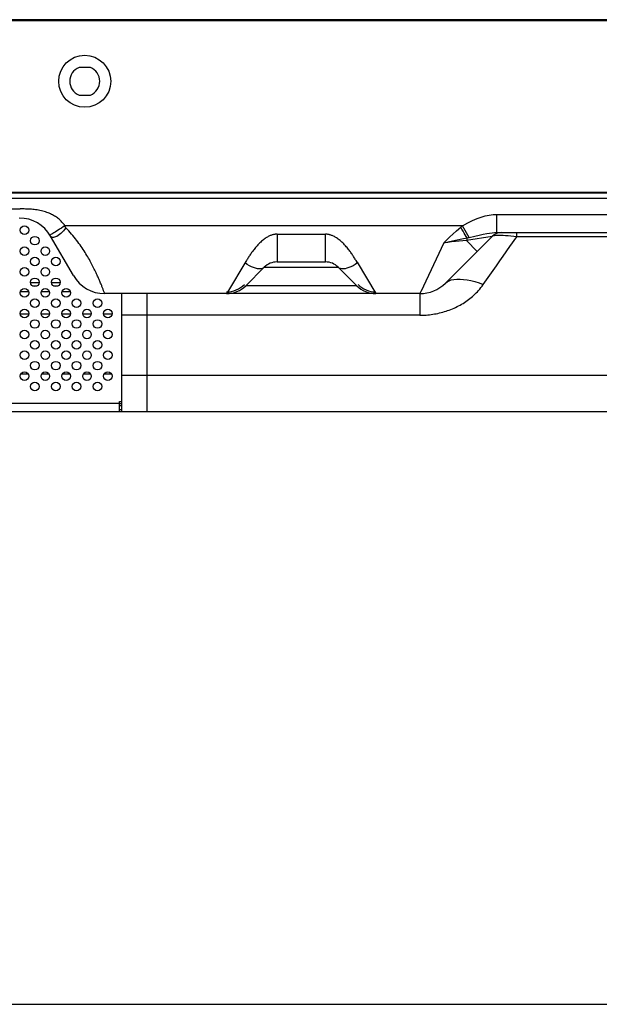
# Model space of a CAD drawing. Units: millimetres. Extents: x 0 to 4756, y 0 to 1682.
# Drawn here: x 1783 to 1911, y 0 to 217 of the extents above; entities that cross this region are included whole.
import ezdxf

# ---------------------------------------------------------------- set-up
doc = ezdxf.new("R2010")
doc.units = ezdxf.units.MM
doc.header["$LTSCALE"] = 261.57428
doc.layers.get('0').update_dxf_attribs({"linetype": 'CONTINUOUS'})
for name, color, linetype in [('00_COMPONENTS', 7, 'CONTINUOUS'), ('3_ALL_AXES', 7, 'CONTINUOUS'), ('7_ALL_FEATURES', 7, 'CONTINUOUS')]:
    doc.layers.add(name, color=color, linetype=linetype)

msp = doc.modelspace()

# ---------------------------------------------------------------- linework, layer by layer
at = {"color": 7, "linetype": 'Continuous'}
msp.add_line((0, 0), (4755.896, 0), dxfattribs=at)
at = {"layer": '00_COMPONENTS', "color": 7, "linetype": 'Continuous'}
for p, q in [((2150.684, 217.442), (940.474, 217.442)), ((940.143, 217.242), (2150.955, 217.242)), ((2150.834, 217.292), (940.324, 217.292)), ((1799.039, 206.892), (1796.519, 206.892)), ((1796.519, 200.792), (1799.039, 200.792)), ((941.153, 179.342), (2149.804, 179.342)), ((1636.096, 179.202), (2150.814, 179.202))]:
    msp.add_line(p, q, dxfattribs=at)
msp.add_circle((1797.779, 203.842), 5.75, dxfattribs=at)
for start, end in [(112.44561, 247.55439), (292.44561, 67.55439)]:
    msp.add_arc((1797.779, 203.842), 3.3, start, end, dxfattribs=at)
at = {"layer": '3_ALL_AXES', "color": 7, "linetype": 'Continuous'}
for p, q in [((949.979, 177.992), (2141.179, 177.992)), ((1307.839, 175.642), (1783.532, 175.642)), ((1888.756, 174.442), (1937.877, 174.442)), ((1888.756, 170.442), (1888.756, 174.442)), ((1881.204, 171.942), (1793.401, 171.942)), ((1882.672, 169.371), (1881.204, 171.942)), ((1795.269, 160.942), (1790.246, 169.642)), ((1840.236, 170.067), (1850.922, 170.067)), ((1840.236, 170.067), (1840.236, 163.942)), ((1850.922, 163.942), (1850.922, 170.067)), ((1888.756, 170.442), (1937.222, 170.442)), ((1893.164, 169.488), (1893.164, 170.442)), ((1877.015, 168.192), (1871.947, 157.333)), ((1887.7, 169.564), (1877.422, 159.286)), ((1887.7, 169.564), (1882.038, 168.67)), ((1882.038, 168.67), (1884.422, 166.286)), ((1882.196, 169.262), (1882.672, 169.371)), ((1891.658, 167.358), (1893.164, 169.488)), ((1918.468, 169.488), (1893.164, 169.488)), ((1890.158, 165.235), (1891.658, 167.358)), ((1840.236, 163.942), (1850.922, 163.942)), ((1857.891, 163.898), (1857.683, 164.241)), ((1857.891, 163.898), (1862.064, 156.942)), ((1887.202, 161.041), (1888.657, 163.107)), ((1833.336, 158.7), (1837.407, 162.771)), ((1837.407, 162.771), (1853.75, 162.771)), ((1857.821, 158.7), (1853.75, 162.771)), ((1885.754, 158.99), (1887.202, 161.041)), ((1801.71, 158.224), (1801.586, 158.537)), ((1801.819, 157.944), (1801.71, 158.224)), ((1801.956, 157.586), (1801.819, 157.944)), ((1802.03, 157.391), (1801.956, 157.586)), ((1802.197, 156.942), (1802.03, 157.391)), ((1871.765, 156.942), (1802.197, 156.942)), ((1805.979, 130.942), (1805.979, 156.942)), ((1811.579, 130.942), (1811.579, 156.942)), ((1829.093, 156.942), (1829.27, 157.237)), ((1857.821, 158.7), (1833.336, 158.7)), ((1871.918, 157.271), (1871.765, 156.942)), ((1871.765, 156.942), (1871.765, 152.172)), ((1871.947, 157.333), (1871.918, 157.271)), ((1871.765, 152.172), (1805.979, 152.172)), ((1924.904, 138.892), (1805.979, 138.892)), ((1805.979, 130.942), (1928.958, 130.942))]:
    msp.add_line(p, q, dxfattribs=at)
for points in [[(1793.401, 171.942), (1793.287, 172.109), (1793.166, 172.274), (1793.038, 172.438), (1792.903, 172.6), (1792.761, 172.76), (1792.611, 172.917), (1792.454, 173.073), (1792.289, 173.225), (1792.117, 173.376), (1791.937, 173.523), (1791.749, 173.667), (1791.553, 173.808), (1791.35, 173.946), (1791.138, 174.08), (1790.918, 174.21), (1790.689, 174.336), (1790.452, 174.457), (1790.207, 174.574), (1789.952, 174.687), (1789.688, 174.794), (1789.415, 174.896), (1789.133, 174.992), (1788.84, 175.083), (1788.536, 175.168), (1788.22, 175.247), (1787.894, 175.319), (1787.568, 175.382), (1787.246, 175.436), (1786.932, 175.481), (1786.624, 175.519), (1786.325, 175.55), (1786.033, 175.574), (1785.749, 175.594), (1785.472, 175.609), (1785.204, 175.62), (1784.944, 175.629), (1784.691, 175.635), (1784.446, 175.638), (1784.208, 175.641), (1783.976, 175.642), (1783.532, 175.642)], [(1881.204, 171.942), (1882.337, 172.563), (1883.392, 173.084), (1884.385, 173.513), (1885.321, 173.853), (1886.197, 174.107), (1887.049, 174.29), (1887.908, 174.404), (1888.756, 174.442)], [(1793.401, 171.942), (1793.009, 171.685), (1792.623, 171.432), (1792.246, 171.188), (1791.886, 170.956), (1791.547, 170.74), (1791.235, 170.542), (1790.953, 170.366), (1790.707, 170.215), (1790.498, 170.089)], [(1793.616, 171.464), (1793.576, 171.511), (1793.544, 171.572), (1793.515, 171.641), (1793.487, 171.717), (1793.459, 171.794), (1793.432, 171.871), (1793.401, 171.942)], [(1880.77, 171.595), (1880.913, 171.712), (1881.058, 171.828), (1881.204, 171.942)], [(1790.498, 170.089), (1790.332, 169.992), (1790.209, 169.924), (1790.132, 169.887), (1790.103, 169.882)], [(1793.616, 171.464), (1793.344, 171.118), (1793.059, 170.791), (1792.767, 170.487), (1792.472, 170.212), (1792.177, 169.969), (1791.888, 169.762), (1791.609, 169.594), (1791.344, 169.467), (1791.097, 169.385), (1790.871, 169.347), (1790.671, 169.354), (1790.498, 169.406), (1790.356, 169.503), (1790.246, 169.642)], [(1801.586, 158.537), (1801.518, 158.706), (1801.447, 158.882), (1801.372, 159.066), (1801.293, 159.258), (1801.211, 159.457), (1801.124, 159.663), (1801.033, 159.877), (1800.938, 160.097), (1800.839, 160.325), (1800.736, 160.559), (1800.628, 160.8), (1800.516, 161.047), (1800.4, 161.301), (1800.279, 161.56), (1800.154, 161.826), (1800.023, 162.097), (1799.888, 162.373), (1799.749, 162.655), (1799.604, 162.942), (1799.454, 163.234), (1799.298, 163.531), (1799.138, 163.832), (1798.972, 164.137), (1798.8, 164.447), (1798.623, 164.76), (1798.44, 165.077), (1798.251, 165.397), (1798.056, 165.72), (1797.854, 166.047), (1797.646, 166.375), (1797.432, 166.707), (1797.211, 167.04), (1796.982, 167.376), (1796.747, 167.713), (1796.504, 168.051), (1796.254, 168.391), (1795.995, 168.732), (1795.729, 169.073), (1795.454, 169.415), (1795.171, 169.757), (1794.879, 170.099), (1794.578, 170.441), (1794.267, 170.783), (1793.947, 171.124), (1793.616, 171.464)], [(1840.236, 170.067), (1840.106, 170.065), (1839.977, 170.058), (1839.846, 170.046), (1839.714, 170.029), (1839.581, 170.007), (1839.447, 169.98), (1839.31, 169.947), (1839.17, 169.909), (1839.029, 169.864), (1838.884, 169.813), (1838.736, 169.756), (1838.585, 169.69), (1838.43, 169.618), (1838.271, 169.536), (1838.107, 169.446), (1837.939, 169.346), (1837.766, 169.236), (1837.588, 169.116), (1837.405, 168.984), (1837.217, 168.84), (1837.025, 168.684), (1836.828, 168.515), (1836.628, 168.334), (1836.424, 168.14), (1836.217, 167.934), (1836.015, 167.723), (1835.824, 167.515), (1835.645, 167.311), (1835.476, 167.113), (1835.316, 166.919), (1835.164, 166.728), (1835.019, 166.541), (1834.879, 166.357), (1834.745, 166.174), (1834.615, 165.994), (1834.489, 165.815), (1834.366, 165.638), (1834.247, 165.461), (1834.131, 165.286), (1834.016, 165.11), (1833.904, 164.936), (1833.794, 164.762), (1833.686, 164.588), (1833.579, 164.414), (1833.474, 164.241), (1833.37, 164.069), (1829.27, 157.237)], [(1857.683, 164.241), (1857.578, 164.414), (1857.471, 164.588), (1857.363, 164.762), (1857.253, 164.936), (1857.141, 165.11), (1857.027, 165.286), (1856.91, 165.461), (1856.791, 165.638), (1856.669, 165.815), (1856.543, 165.994), (1856.413, 166.174), (1856.278, 166.357), (1856.139, 166.541), (1855.993, 166.728), (1855.841, 166.919), (1855.681, 167.113), (1855.513, 167.311), (1855.333, 167.515), (1855.142, 167.723), (1854.94, 167.934), (1854.734, 168.14), (1854.53, 168.334), (1854.329, 168.515), (1854.133, 168.684), (1853.94, 168.84), (1853.752, 168.984), (1853.569, 169.116), (1853.392, 169.236), (1853.219, 169.346), (1853.05, 169.446), (1852.887, 169.536), (1852.727, 169.618), (1852.572, 169.69), (1852.421, 169.756), (1852.273, 169.813), (1852.129, 169.864), (1851.987, 169.909), (1851.848, 169.947), (1851.711, 169.98), (1851.576, 170.007), (1851.443, 170.029), (1851.311, 170.046), (1851.181, 170.058), (1851.051, 170.065), (1850.922, 170.067)], [(1877.015, 168.192), (1877.694, 168.843), (1878.347, 169.457), (1879.052, 170.105), (1879.85, 170.815), (1880.77, 171.595)], [(1882.196, 169.262), (1881.995, 169.587), (1881.774, 169.945), (1881.537, 170.332), (1881.288, 170.74), (1881.031, 171.163), (1880.77, 171.595)], [(1882.672, 169.371), (1883.863, 169.637), (1884.887, 169.86), (1885.767, 170.044), (1886.52, 170.19), (1887.161, 170.299), (1887.732, 170.377), (1888.265, 170.426), (1888.756, 170.442)], [(1893.164, 169.488), (1892.485, 169.571), (1891.848, 169.638), (1891.245, 169.693), (1890.682, 169.734), (1890.162, 169.764), (1889.686, 169.781), (1889.253, 169.787), (1888.865, 169.782), (1888.522, 169.764), (1888.229, 169.735), (1887.991, 169.691), (1887.812, 169.635), (1887.7, 169.564)], [(1877.015, 168.192), (1878.025, 168.397), (1878.974, 168.59), (1879.966, 168.794), (1881.039, 169.017), (1882.196, 169.262)], [(1882.038, 168.67), (1881.266, 168.592), (1880.462, 168.513), (1879.631, 168.434), (1878.775, 168.354), (1877.902, 168.273), (1877.015, 168.192)], [(1882.196, 169.262), (1882.109, 168.976), (1882.038, 168.67)], [(1837.407, 162.771), (1837.193, 162.605), (1836.934, 162.49), (1836.631, 162.426), (1836.29, 162.414), (1835.912, 162.454), (1835.504, 162.546), (1835.069, 162.689), (1834.612, 162.881), (1834.139, 163.12), (1833.654, 163.403), (1833.164, 163.728)], [(1857.993, 163.728), (1857.503, 163.403), (1857.019, 163.12), (1856.546, 162.881), (1856.089, 162.689), (1855.654, 162.546), (1855.245, 162.454), (1854.868, 162.414), (1854.526, 162.426), (1854.224, 162.49), (1853.964, 162.605), (1853.75, 162.771)], [(1888.657, 163.107), (1889.405, 164.168), (1890.158, 165.235)], [(1871.765, 152.172), (1872.1, 152.175), (1872.441, 152.185), (1872.789, 152.201), (1873.144, 152.224), (1873.505, 152.254), (1873.871, 152.292), (1874.239, 152.337), (1874.608, 152.39), (1874.977, 152.45), (1875.345, 152.518), (1875.714, 152.593), (1876.081, 152.676), (1876.448, 152.766), (1876.813, 152.863), (1877.176, 152.968), (1877.538, 153.081), (1877.897, 153.201), (1878.253, 153.328), (1878.606, 153.462), (1878.957, 153.604), (1879.303, 153.753), (1879.646, 153.91), (1879.985, 154.073), (1880.319, 154.244), (1880.649, 154.421), (1880.974, 154.606), (1881.294, 154.797), (1881.608, 154.995), (1881.918, 155.2), (1882.221, 155.412), (1882.519, 155.63), (1882.811, 155.856), (1883.097, 156.088), (1883.377, 156.328), (1883.652, 156.575), (1883.921, 156.83), (1884.186, 157.094), (1884.447, 157.369), (1884.705, 157.655), (1884.962, 157.955), (1885.22, 158.273), (1885.482, 158.616), (1885.754, 158.99)], [(1877.422, 159.286), (1877.771, 159.569), (1878.2, 159.799), (1878.704, 159.974), (1879.28, 160.093), (1879.922, 160.154), (1880.624, 160.157), (1881.382, 160.102), (1882.188, 159.989), (1883.035, 159.82), (1883.917, 159.596), (1884.826, 159.318), (1885.754, 158.99)]]:
    msp.add_lwpolyline(points, dxfattribs=at)
for centre in [(1784.479, 170.942), (1786.779, 168.642), (1784.479, 166.342), (1789.079, 166.342), (1786.779, 164.042), (1791.379, 164.042), (1784.479, 161.742), (1789.079, 161.742), (1786.779, 159.442), (1791.379, 159.442), (1784.479, 157.142), (1789.079, 157.142), (1793.679, 157.142), (1786.779, 154.842), (1791.379, 154.842), (1795.979, 154.842), (1800.579, 154.842), (1784.479, 152.542), (1789.079, 152.542), (1793.679, 152.542), (1798.279, 152.542), (1802.879, 152.542), (1786.779, 150.242), (1791.379, 150.242), (1795.979, 150.242), (1800.579, 150.242), (1784.479, 147.942), (1789.079, 147.942), (1793.679, 147.942), (1798.279, 147.942), (1802.879, 147.942), (1786.779, 145.642), (1791.379, 145.642), (1795.979, 145.642), (1800.579, 145.642), (1784.479, 143.342), (1789.079, 143.342), (1793.679, 143.342), (1798.279, 143.342), (1802.879, 143.342), (1786.779, 141.042), (1791.379, 141.042), (1795.979, 141.042), (1800.579, 141.042), (1784.479, 138.742), (1789.079, 138.742), (1793.679, 138.742), (1798.279, 138.742), (1802.879, 138.742), (1786.779, 136.442), (1791.379, 136.442), (1795.979, 136.442), (1800.579, 136.442)]:
    msp.add_circle(centre, 0.95, dxfattribs=at)
for centre, radius, start, end in [((1783.318, 165.642), 8, 30.00003, 90), ((1889.821, 167.442), 3, 89.99982, 134.99987), ((1840.236, 159.942), 4, 90, 135), ((1850.922, 159.942), 4, 45.00002, 90), ((1802.197, 164.942), 8, 210, 270), ((1871.765, 164.942), 8, 270, 314.99999), ((1829.093, 162.942), 6, 269.99997, 314.99995), ((1862.064, 162.942), 6, 225, 270)]:
    msp.add_arc(centre, radius, start, end, dxfattribs=at)
at = {"layer": '7_ALL_FEATURES', "color": 7, "linetype": 'Continuous'}
for p, q in [((1787.718, 159.342), (1785.839, 159.342)), ((1792.318, 159.342), (1790.439, 159.342)), ((1785.407, 157.342), (1783.55, 157.342)), ((1786.276, 158.639), (1787.281, 158.639)), ((1790.007, 157.342), (1788.15, 157.342)), ((1790.876, 158.639), (1791.881, 158.639)), ((1794.607, 157.342), (1792.75, 157.342)), ((1785.429, 152.445), (1783.539, 152.445)), ((1790.029, 152.445), (1788.139, 152.445)), ((1794.629, 152.445), (1792.739, 152.445)), ((1799.229, 152.445), (1797.329, 152.445)), ((1803.829, 152.445), (1801.929, 152.445)), ((1785.325, 139.165), (1783.632, 139.165)), ((1789.925, 139.165), (1788.232, 139.165)), ((1794.525, 139.165), (1792.832, 139.165)), ((1799.125, 139.165), (1797.432, 139.165)), ((1803.725, 139.165), (1802.032, 139.165)), ((1285.679, 132.742), (1805.479, 132.742)), ((1805.479, 133.142), (1805.979, 133.142)), ((1805.479, 130.942), (1805.479, 133.142)), ((1805.979, 132.642), (1805.479, 132.642)), ((1285.179, 130.942), (1805.979, 130.942)), ((1805.979, 132.142), (1805.479, 132.142)), ((1805.479, 131.342), (1805.979, 131.342))]:
    msp.add_line(p, q, dxfattribs=at)
for centre, start, end in [((1829.093, 162.942), 269.99997, 314.99995), ((1862.064, 162.942), 225, 270)]:
    msp.add_arc(centre, 5.6, start, end, dxfattribs=at)

doc.saveas('drawing.dxf')
